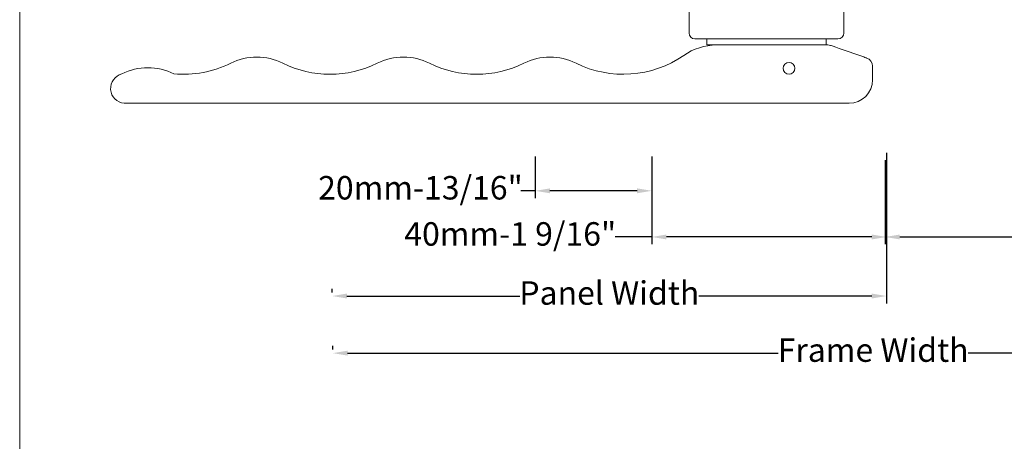
# Model space of a CAD drawing. Units: inches. Extents: x 74 to 4761, y -14 to 1513.
# Drawn here: x 1296 to 1464, y 963 to 1035 of the extents above; entities that cross this region are included whole.
import ezdxf

# ---------------------------------------------------------------- set-up
doc = ezdxf.new("R2010")
doc.units = ezdxf.units.IN
doc.header["$MEASUREMENT"] = 0
doc.layers.get('0').update_dxf_attribs({"lineweight": 0})
doc.styles.get("Standard").update_dxf_attribs({"font": 'arial.ttf'})
doc.dimstyles.new('ISO-25', dxfattribs={"dimtxt": 2.5, "dimasz": 2.5, "dimexe": 1.25, "dimexo": 0.625, "dimtad": 1, "dimdec": 0, "dimtxsty": 'Standard', "dimcen": 2.5, "dimadec": 0, "dimazin": 0, "dimtfac": 1, "dimtdec": 0, "dimtmove": 0, "dimatfit": 3, "dimfxl": 1, "dimarcsym": 0})

# ---------------------------------------------------------------- blocks, each defined once
blk = doc.blocks.new('*D38')
at = {"lineweight": -2, "transparency": 16777216}
for p, q in [((1533.75730355614, 1004.981605005579), (1533.75730355614, 976.6980359245069)), ((1349.513693284427, 978.5730359245069), (1349.513693284427, 979.1980359245069)), ((1352.013693284427, 977.9480359245069), (1425.438874955072, 977.9480359245069)), ((1531.25730355614, 977.9480359245069), (1457.832121885495, 977.9480359245069))]:
    blk.add_line(p, q, dxfattribs=at)
at = {"transparency": 16777216}
for points in [[(1352.013693284427, 978.3647025911736), (1352.013693284427, 977.5313692578403), (1349.513693284427, 977.9480359245069)], [(1531.25730355614, 978.3647025911736), (1531.25730355614, 977.5313692578403), (1533.75730355614, 977.9480359245069)]]:
    blk.add_solid(points, dxfattribs=at)
at = {"color": 0, "transparency": 16777216, "insert": (1441.635498420284, 977.9480359245069), "char_height": 4, "attachment_point": 5}
blk.add_mtext('Frame Width', dxfattribs=at)
blk = doc.blocks.new('*D39')
at = {"lineweight": -2, "transparency": 16777216}
for p, q in [((1384.034077713122, 1011.44156550933), (1384.034077713122, 1004.356605005579)), ((1403.8802323367, 1011.44156550933), (1403.8802323367, 1004.356605005579)), ((1384.034077713122, 1005.606605005579), (1381.534077713122, 1005.606605005579)), ((1401.3802323367, 1005.606605005579), (1386.534077713122, 1005.606605005579))]:
    blk.add_line(p, q, dxfattribs=at)
at = {"transparency": 16777216}
for points in [[(1386.534077713122, 1006.023271672245), (1386.534077713122, 1005.189938338912), (1384.034077713122, 1005.606605005579)], [(1401.3802323367, 1006.023271672245), (1401.3802323367, 1005.189938338912), (1403.8802323367, 1005.606605005579)]]:
    blk.add_solid(points, dxfattribs=at)
at = {"color": 0, "transparency": 16777216, "insert": (1364.445230509848, 1005.606605005579), "char_height": 4, "attachment_point": 5}
blk.add_mtext('20mm-13/16"', dxfattribs=at)
blk = doc.blocks.new('*D40')
at = {"lineweight": -2, "transparency": 16777216}
for p, q in [((1403.8802323367, 1010.81656550933), (1403.8802323367, 996.4906195998635)), ((1443.90010859691, 1012.06656550933), (1443.90010859691, 996.4906195998635)), ((1403.8802323367, 997.7406195998635), (1397.666726197546, 997.7406195998635)), ((1441.40010859691, 997.7406195998635), (1406.3802323367, 997.7406195998635))]:
    blk.add_line(p, q, dxfattribs=at)
at = {"transparency": 16777216}
for points in [[(1406.3802323367, 998.1572862665301), (1406.3802323367, 997.3239529331969), (1403.8802323367, 997.7406195998635)], [(1441.40010859691, 998.1572862665301), (1441.40010859691, 997.3239529331969), (1443.90010859691, 997.7406195998635)]]:
    blk.add_solid(points, dxfattribs=at)
at = {"color": 0, "transparency": 16777216, "insert": (1379.7552323367, 997.7406195998635), "char_height": 4, "attachment_point": 5}
blk.add_mtext('40mm-1 9/16"', dxfattribs=at)
blk = doc.blocks.new('*E2542604')
at = {"extrusion": (-0.0003182735050497999, -0.02147531469017539, -0.9997693281757217)}
blk.add_ellipse((13.12253327874566, -100.431723275587, 1.754355040384274), major_axis=(0.2685908882787817, 18.1230097923808, -0.3893726410853879), ratio=0.9997693281757216, start_param=-1.674604605507784, end_param=-1.674597478003668, dxfattribs=at)
blk = doc.blocks.new('flat handle')
for p, q in [((-16.04304587348281, 109.5172785772474, 1.952221899796093), (-16.04056599304761, 8.418413442090014)), ((-5.080000000000153, 12.19200000000017), (-5.080000000000153, 0)), ((0, 13.20800000000018), (-4.064000000000078, 13.20800000000018)), ((-6.096000000000116, 8.1280000000001), (-6.096000000000116, 10.16000000000014)), ((-6.096000000000116, 10.16000000000014), (-5.080000000000153, 10.16000000000014)), ((-5.080000000000153, 10.16000000000014), (-6.096000000000231, 10.16000000000014)), ((-5.080000000000153, 0), (-5.080000000000153, 10.16000000000014)), ((-6.095768545165581, -10.43959034350007), (-6.096231454834764, 8.407590343500033)), ((-6.096231454834764, 8.407590343500033), (-6.095768545165581, -10.43959034350007)), ((-6.096000000000343, -10.16000000000014), (-6.096000000000116, 8.1280000000001)), ((-5.080000000000153, 0), (-5.080000000000269, -10.16000000000014)), ((-5.080000000000153, -12.19200000000016), (-5.080000000000153, 0)), ((-5.080000000000269, -10.16000000000014), (-6.096000000000343, -10.16000000000014)), ((-8.149463822937832, -16.57890633479371, -0.5), (-6.679490239412303, -12.36654881358981, -0.5)), ((0, -13.20800000000018), (-4.064000000000191, -13.20800000000018)), ((-12.03991504204998, -18.08474505500271), (-9.740155071504773, -18.08468857010223))]:
    blk.add_line(p, q)
blk.add_lwpolyline([(-16.04056599304761, 8.418413442090014), (-16.04001328570609, -14.08484330107183)])
at = {"extrusion": (0, 0, -1)}
blk.add_circle((10.08201424200626, -3.838602259072899, 2), 1, dxfattribs=at)
for centre, radius, start, end in [((-19.98493266800619, 105.4706153985292, 1.955816671650904), 9.999999999999703, 333.6136072927553, 26.38961576193302), ((7.027147309135671, 74.41572328312805, 1.448911093437356), 18.12499999999916, 153.6136072927553, 206.3892072152379), ((-18.16710113150077, 61.91510447798886, 1.102839957618471), 9.999999999999284, 333.6136072927451, 26.38920721523641), ((-4.064000000000078, 12.19200000000016), 1.016000000000019, 90, 180), ((-4.064000000000191, -12.19200000000016), 1.016000000000019, 180, 270), ((-9.740191913328315, -16.58468857055481), 1.49999999999996, 270.0014072539992, 340.7627004105124)]:
    blk.add_arc(centre, radius, start, end)
for centre, radius, start, end in [((7.595768544713107, -10.43962718532361), 1.49999999999996, 179.9985927460007, 199.2372995894851), ((12.04001328691254, -14.08474505620915), 4, 269.9985927460073, 359.9985927460024)]:
    blk.add_arc(centre, radius, start, end, dxfattribs=at)
at = {"extrusion": (6.216649085119987e-05, -0.00419464684628909, 0.9999912004978657)}
blk.add_ellipse((-13.50038466119542, 109.2798687184887, 1.951067970801782), major_axis=(-0.03784309138711, 2.553440303187417, 0.0107132271582123), ratio=0.9999912004978828, start_param=-1.334156209063255, end_param=1.46287628337567, dxfattribs=at)
at = {"extrusion": (-0.0003182735050497998, 0.02147531469017538, -0.9997693281757216)}
blk.add_ellipse((7.026533278745433, 99.41572327558694, 1.754355040384274), major_axis=(-0.2685908879491081, 18.1230097923852, 0.3893726410853774), ratio=0.9997693281757483, start_param=4.266629777513403, end_param=4.816190131575281, dxfattribs=at)
at = {"extrusion": (0.0002293405103646991, -0.01547461398182424, 0.9998802346906576)}
blk.add_ellipse((-18.16771516189248, 86.91510447044766, 1.519746706509803), major_axis=(-0.1481880759823726, 9.998901954421617, 0.154781670990465), ratio=0.9998802346906628, start_param=4.237040199906076, end_param=5.158148183268722, dxfattribs=at)
at = {"extrusion": (-0.0003182735050498002, 0.02147531469017531, -0.9997693281757217)}
blk.add_ellipse((7.027761339527501, 49.41572329066843, 0.7870754682196904), major_axis=(-0.268590888227528, 18.12300979238204, 0.3893726410853968), ratio=0.999769328175707, start_param=4.266629777528782, end_param=5.187737760891409, dxfattribs=at)
at = {"extrusion": (0.0002293405103646992, -0.01547461398182425, 0.9998802346906572)}
blk.add_ellipse((-18.16648710111042, 36.91510448552913, 0.5524671343452195), major_axis=(-0.1481880762997127, 9.998901954416736, 0.1547816709904623), ratio=0.9998802346906804, start_param=4.237040199874313, end_param=5.158148183237011, dxfattribs=at)
at = {"extrusion": (-0.0003182735050496992, 0.02147531469017534, -0.9997693281757216)}
blk.add_ellipse((7.028375369918535, 24.41572329820905, 0.3034356821373993), major_axis=(-0.2685908883539765, 18.12300979237982, 0.38937264108539), ratio=0.999769328175729, start_param=4.121691865971063, end_param=5.187737760898393, dxfattribs=at)
at = {"extrusion": (0.0002293405103645997, -0.01547461398182418, 0.9998802346906571)}
blk.add_ellipse((-16.09623145181842, 8.407344731343526, 0.0003742988137354), major_axis=(-0.1481880767175032, 9.998901954410886, 0.1547816709904669), ratio=0.9998802346906384, start_param=4.709970740661924, end_param=5.303086094759912, dxfattribs=at)
at = {"extrusion": (0.9441620777388583, -0.3294813666352655, 7.888609052210118e-31)}
blk.add_ellipse((-6.679490239412303, -12.36654881358981), major_axis=(0.4999648113075185, 1.432699578313264), ratio=0.3295045563042716, start_param=4.712388980384685, end_param=6.283185307179545, dxfattribs=at)
at = {"extrusion": (0.9441620777388581, -0.3294813666352656, -3.155443620884047e-30)}
blk.add_ellipse((-8.149463822937832, -16.57890633479371), major_axis=(-0.1744849737822991, -0.5000042857139003), ratio=0.9441539849911444, start_param=4.75e-14, end_param=1.570796326794939, dxfattribs=at)
for points in [[(-16.04304587348281, 109.5172785772474, 1.952221899796093), (-16.04304801104729, 109.5172556839147, 1.953411254591431), (-16.04304910322582, 109.517243984135, 1.954609439882118), (-16.04304910322582, 109.517243984135, 1.955816671650904)], [(-11.02697766689096, 109.9152798625788, 1.953579555220843), (-11.02697766689096, 109.9152798625789, 1.95104018825446), (-11.02698802041516, 109.9153007296686, 1.948503259125303), (-11.0270086709562, 109.9153423488685, 1.945968935144031)]]:
    blk.add_open_spline(points, degree=3)
at = {"xscale": -1, "rotation": 180}
blk.add_blockref('*E2542604', (-6.096000000000231, -1.016000000000019), dxfattribs=at)
blk = doc.blocks.new('*D74')
at = {"lineweight": -2, "transparency": 16777216}
for p, q in [((1443.680232336697, 1010.81656550933), (1443.680232336697, 996.4906195998635)), ((1483.700108596908, 1012.06656550933), (1483.700108596908, 996.4906195998635)), ((1446.180232336697, 997.7406195998635), (1481.200108596908, 997.7406195998635)), ((1483.700108596908, 997.7406195998635), (1489.913614736062, 997.7406195998635))]:
    blk.add_line(p, q, dxfattribs=at)
at = {"transparency": 16777216}
for points in [[(1446.180232336697, 998.1572862665301), (1446.180232336697, 997.3239529331969), (1443.680232336697, 997.7406195998635)], [(1481.200108596908, 998.1572862665301), (1481.200108596908, 997.3239529331969), (1483.700108596908, 997.7406195998635)]]:
    blk.add_solid(points, dxfattribs=at)
at = {"color": 0, "transparency": 16777216, "insert": (1507.825108596908, 997.7406195998635), "char_height": 4, "attachment_point": 5}
blk.add_mtext('40mm-1 9/16"', dxfattribs=at)
blk = doc.blocks.new('*D83')
at = {"lineweight": -2, "transparency": 16777216}
for p, q in [((1443.900108596905, 1003.106605005579), (1443.900108596905, 986.4265725992161)), ((1349.400108596901, 988.3015725992161), (1349.400108596901, 988.9265725992161)), ((1351.900108596901, 987.6765725992161), (1381.366172716958, 987.6765725992161)), ((1441.400108596905, 987.6765725992161), (1411.934044476848, 987.6765725992161))]:
    blk.add_line(p, q, dxfattribs=at)
at = {"transparency": 16777216}
for points in [[(1351.900108596901, 988.0932392658827), (1351.900108596901, 987.2599059325495), (1349.400108596901, 987.6765725992161)], [(1441.400108596905, 988.0932392658827), (1441.400108596905, 987.2599059325495), (1443.900108596905, 987.6765725992161)]]:
    blk.add_solid(points, dxfattribs=at)
at = {"color": 0, "transparency": 16777216, "insert": (1396.650108596903, 987.6765725992161), "char_height": 4, "attachment_point": 5}
blk.add_mtext('Panel Width', dxfattribs=at)

msp = doc.modelspace()

# ---------------------------------------------------------------- linework, layer by layer
msp.add_lwpolyline([(1296.113175805711, 1439.081842465403), (1874.577582143678, 1439.081842465403), (1874.577582143678, 789.6023611407315), (1296.113175805711, 789.6023611407315)], close=True)

# ---------------------------------------------------------------- block references
at = {"rotation": 90}
msp.add_blockref('flat handle', (1423.448575872726, 1036.559711875846, -1.955816671650904), dxfattribs=at)

# ---------------------------------------------------------------- dimensions: what is measured, and where the dimension line sits
for base, p1, p2, picture, middle in [((1403.8802323367, 997.7406195998635, -1.955816671650904), (1443.90010859691, 1012.69156550933, -1.955816671650904), (1403.8802323367, 1011.44156550933, -1.955816671650904), '*D40', (1379.7552323367, 997.7406195998635, -1.955816671650904)), ((1443.680232336697, 997.7406195998635, -1.955816671650904), (1483.700108596908, 1012.69156550933, -1.955816671650904), (1443.680232336697, 1011.44156550933, -1.955816671650904), '*D74', (1507.825108596908, 997.7406195998635, -1.955816671650904))]:
    dim = msp.add_linear_dim(base=base, p1=p1, p2=p2, angle=180, text='40mm-1 9/16"', dimstyle='ISO-25', override={"dimtxt": 4, "dimtad": 0, "dimclrd": 256, "dimclre": 256})
    dim.commit()
    dim.dimension.update_dxf_attribs({"geometry": picture, "text_midpoint": middle, "dimtype": 160})
for base, p1, p2, text, picture, middle in [((1384.034077713122, 1005.606605005579, -1.955816671650904), (1403.8802323367, 1012.06656550933, -1.955816671650904), (1384.034077713122, 1012.06656550933, -1.955816671650904), '20mm-13/16"', '*D39', (1364.445230509848, 1005.606605005579, -1.955816671650904)), ((1349.513693284427, 977.9480359245069, -1.955816671650904), (1533.75730355614, 1005.606605005579, -1.955816671650904), (1349.513693284427, 977.9480359245069, -1.955816671650904), 'Frame Width', '*D38', (1441.635498420284, 977.9480359245069, -1.955816671650904)), ((1349.400108596901, 987.6765725992161, -1.955816671650904), (1443.900108596905, 1003.731605005579, -1.955816671650904), (1349.400108596901, 987.6765725992161, -1.955816671650904), 'Panel Width', '*D83', (1396.650108596903, 987.6765725992161, -1.955816671650904))]:
    dim = msp.add_linear_dim(base=base, p1=p1, p2=p2, angle=180, text=text, dimstyle='ISO-25', override={"dimtxt": 4, "dimtad": 0, "dimclrd": 256, "dimclre": 256})
    dim.commit()
    dim.dimension.update_dxf_attribs({"geometry": picture, "text_midpoint": middle})

doc.saveas('drawing.dxf')
